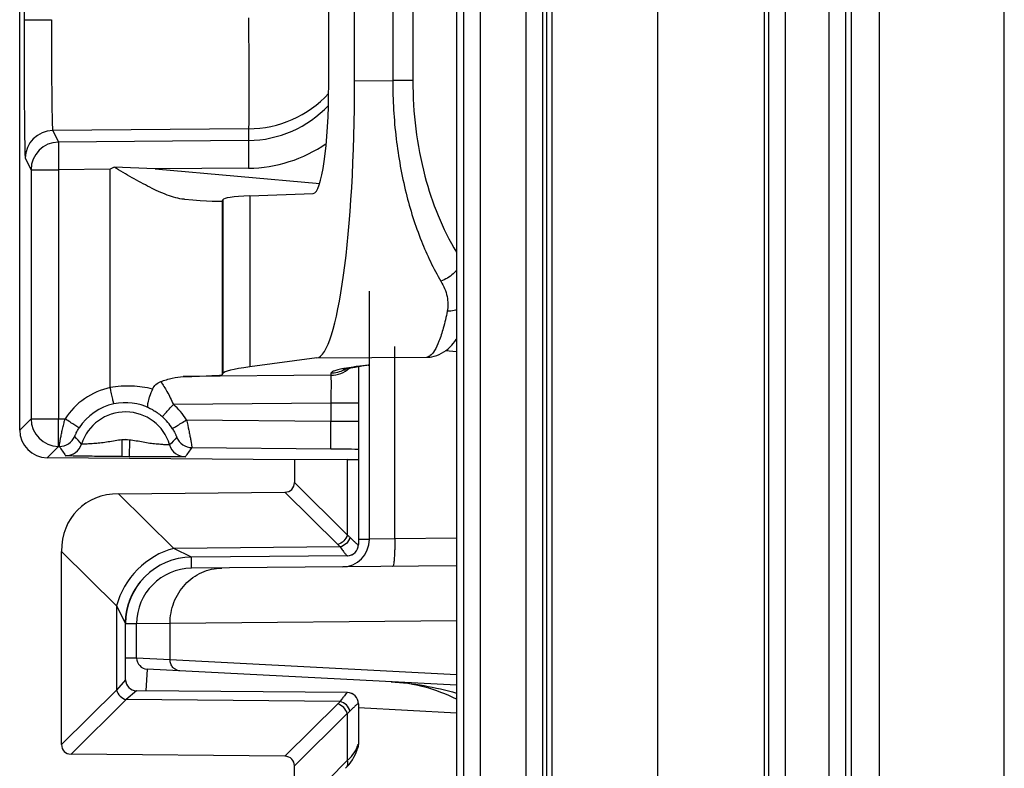
# Model space of a CAD drawing. Units: millimetres. Extents: x 0 to 1189, y 0 to 841.
# Drawn here: x 218 to 227, y 471 to 478 of the extents above; entities that cross this region are included whole.
import ezdxf

# ---------------------------------------------------------------- set-up
doc = ezdxf.new("R2010")
doc.units = ezdxf.units.MM
doc.header["$LTSCALE"] = 65.395
doc.linetypes.add('PHANTOM', pattern=[0.8, 0.45, -0.05, 0.1, -0.05, 0.1, -0.05])
doc.layers.get('0').update_dxf_attribs({"linetype": 'CONTINUOUS'})
for name, color, linetype in [('AUSFORMSCHRAEGEN', 7, 'CONTINUOUS'), ('DEFAULT_3', 7, 'PHANTOM'), ('RUNDUNGEN', 7, 'CONTINUOUS')]:
    doc.layers.add(name, color=color, linetype=linetype)

msp = doc.modelspace()

# ---------------------------------------------------------------- linework, layer by layer
at = {"color": 7, "linetype": 'CONTINUOUS'}
msp.add_line((227.0505, 262.1137), (227.0505, 549.6137), dxfattribs=at)
at = {"layer": 'AUSFORMSCHRAEGEN', "color": 7, "linetype": 'CONTINUOUS'}
msp.add_line((222.9255, 450.2387), (222.9255, 536.1137), dxfattribs=at)
at = {"layer": 'AUSFORMSCHRAEGEN', "color": 9, "linetype": 'CONTINUOUS'}
for p, q in [((225.6738, 406.8594), (225.6738, 491.368)), ((225.9238, 406.8637), (225.9238, 491.3637))]:
    msp.add_line(p, q, dxfattribs=at)
at = {"layer": 'DEFAULT_3', "color": 6, "linetype": 'PHANTOM'}
msp.add_line((223.9255, 450.2387), (223.9255, 536.1137), dxfattribs=at)
at = {"layer": 'RUNDUNGEN', "color": 9, "linetype": 'CONTINUOUS'}
for p, q in [((225.6213, 447.7909), (225.6213, 538.5616)), ((225.4714, 448.0725), (225.4714, 538.2799)), ((222.1745, 536.1137), (222.1745, 450.2387)), ((222.3245, 536.1137), (222.3245, 450.2387)), ((222.7393, 450.2387), (222.7393, 536.1137)), ((222.8893, 450.2387), (222.8893, 536.1137)), ((222.9702, 536.1137), (222.9702, 450.2387)), ((224.8852, 536.1137), (224.8852, 450.2387)), ((224.9229, 536.1137), (224.9229, 450.2387)), ((225.0729, 536.1137), (225.0729, 450.2387)), ((221.5349, 484.5605), (221.5349, 477.167)), ((221.7166, 484.5605), (221.7166, 477.167)), ((218.2102, 484.0107), (218.2102, 477.7168)), ((218.2102, 477.7168), (218.458, 477.7168)), ((221.1915, 477.1648), (221.5349, 477.167)), ((221.7166, 477.167), (221.5349, 477.167)), ((220.2342, 476.7322), (218.4688, 476.717)), ((218.4688, 476.717), (218.5211, 476.6128)), ((220.2342, 476.7322), (220.2342, 476.6275)), ((220.2342, 476.6275), (218.5211, 476.6128)), ((218.221, 476.4671), (218.2733, 476.3629)), ((218.2733, 476.3629), (218.2733, 474.1168)), ((218.2733, 476.3629), (218.5211, 476.3629)), ((218.9876, 476.3669), (218.5211, 476.3629)), ((218.5211, 476.3629), (218.5211, 474.1168)), ((218.9876, 474.3979), (218.9876, 476.3669)), ((220.2342, 476.3776), (219.3939, 476.3704)), ((219.3939, 476.3704), (220.8771, 476.2403)), ((220.2469, 476.1271), (220.2469, 474.585)), ((219.9963, 476.0798), (219.9963, 474.5136)), ((220.0022, 476.091), (220.0022, 474.5254)), ((221.5537, 473.0339), (221.5537, 474.7692)), ((222.1106, 474.7203), (222.0105, 474.7291)), ((220.85, 474.6652), (221.8418, 474.6714)), ((220.9777, 474.5269), (220.9777, 474.5089)), ((221.3141, 474.6013), (221.2137, 474.5879)), ((221.3253, 474.6025), (221.3141, 474.6013)), ((220.9777, 474.5089), (219.6462, 474.4975)), ((220.9777, 474.2589), (219.5572, 474.2468)), ((220.9777, 474.2589), (220.9777, 474.0955)), ((221.2255, 474.2589), (220.9777, 474.2589)), ((218.171, 474.0154), (218.2733, 474.1168)), ((218.2733, 474.1168), (218.5211, 474.1168)), ((218.5211, 474.1168), (218.5797, 474.1163)), ((219.6748, 474.1068), (220.9777, 474.0955)), ((219.0932, 473.9254), (219.0919, 473.7754)), ((219.1606, 473.9248), (219.0932, 473.9254)), ((219.1606, 473.9248), (219.1593, 473.7749)), ((218.4188, 473.7654), (218.5211, 473.8668)), ((218.5211, 473.8668), (218.5279, 473.8667)), ((219.7249, 473.8564), (220.9777, 473.8455)), ((219.1593, 473.7749), (219.0919, 473.7754)), ((221.125, 473.749), (221.125, 473.0701)), ((220.5624, 473.4555), (221.0393, 472.9835)), ((220.6481, 473.5421), (221.125, 473.0701)), ((219.0625, 473.4404), (219.5601, 472.9479)), ((221.2255, 473.0312), (221.3255, 473.0321)), ((221.5537, 473.0339), (221.3255, 473.0299)), ((222.1106, 473.0387), (221.5537, 473.0339)), ((221.0602, 472.961), (219.5601, 472.9479)), ((219.7203, 472.8689), (219.5601, 472.9479)), ((221.2244, 472.9812), (221.2255, 472.9812)), ((218.5481, 472.9208), (219.0451, 472.4289)), ((219.7211, 472.768), (219.7203, 472.8689)), ((219.0451, 472.4289), (219.0451, 471.6699)), ((219.0451, 472.4288), (219.1252, 472.2695)), ((219.0451, 472.4288), (219.1252, 472.2695)), ((219.1252, 472.2695), (219.1255, 472.2689)), ((219.1252, 472.2695), (219.1255, 472.2689)), ((219.2255, 472.2681), (219.1255, 472.2681)), ((219.527, 472.2704), (219.2255, 472.2681)), ((222.1106, 472.293), (219.527, 472.2704)), ((219.527, 471.9431), (219.527, 472.2704)), ((219.2255, 471.9586), (219.1255, 471.9586)), ((219.527, 471.9431), (219.2255, 471.9586)), ((219.3203, 471.8587), (219.31, 471.6621)), ((222.1106, 471.8077), (219.527, 471.9431)), ((219.1255, 471.7628), (219.0451, 471.6699)), ((219.0451, 471.6699), (218.5481, 471.1779)), ((219.2246, 471.6629), (219.1309, 471.5833)), ((219.1309, 471.5833), (218.6339, 471.0913)), ((221.0602, 471.5664), (219.1309, 471.5833)), ((221.0393, 471.544), (220.5624, 471.0719)), ((221.2255, 471.5463), (221.2244, 471.5463)), ((222.1106, 471.4622), (221.2255, 471.5086)), ((221.125, 471.4574), (220.6481, 470.9853)), ((221.125, 471.4574), (221.125, 471.034)), ((221.2252, 471.1812), (221.2255, 471.1812)), ((220.9569, 470.8642), (221.125, 471.034))]:
    msp.add_line(p, q, dxfattribs=at)
at = {"layer": 'RUNDUNGEN', "color": 7, "linetype": 'CONTINUOUS'}
for p, q in [((222.1106, 534.4137), (222.1106, 450.2387)), ((218.171, 474.0154), (218.171, 487.7121)), ((220.9577, 477.1321), (220.9577, 484.5953)), ((221.1915, 477.1648), (221.1915, 484.5626)), ((219.0233, 476.385), (218.9876, 476.3669)), ((219.3939, 476.3704), (219.0233, 476.385)), ((220.2469, 476.1271), (220.8184, 476.1481)), ((219.656, 476.0967), (219.651, 476.097)), ((219.9963, 476.0798), (220.0022, 476.091)), ((221.3255, 473.0299), (221.3255, 475.2672)), ((220.85, 474.6652), (220.2469, 474.585)), ((220.0022, 474.5254), (219.9963, 474.5136)), ((221.2078, 474.585), (221.2324, 474.5884)), ((221.2255, 474.5875), (221.2255, 472.9812)), ((221.3255, 474.6008), (221.2323, 474.5884)), ((220.6481, 473.7459), (218.4188, 473.7654)), ((221.125, 473.749), (220.6481, 473.7459)), ((220.6481, 473.7459), (220.6481, 473.5421)), ((219.0625, 473.4404), (220.5624, 473.4555)), ((218.5481, 471.1779), (218.5481, 472.9208)), ((221.1264, 472.8812), (219.7203, 472.8689)), ((222.1106, 472.7889), (219.7211, 472.768)), ((219.2645, 472.6529), (219.2685, 472.6577)), ((219.267, 472.656), (219.2712, 472.6608)), ((219.2697, 472.6591), (219.2739, 472.6639)), ((219.2033, 472.5645), (219.2052, 472.5678)), ((219.205, 472.5675), (219.207, 472.5708)), ((219.2068, 472.5704), (219.2087, 472.5738)), ((219.2085, 472.5734), (219.2106, 472.5769)), ((219.2103, 472.5764), (219.2124, 472.5799)), ((219.2121, 472.5795), (219.2143, 472.583)), ((219.2139, 472.5825), (219.2162, 472.5861)), ((219.2158, 472.5855), (219.2181, 472.5892)), ((219.2177, 472.5885), (219.2201, 472.5922)), ((219.2196, 472.5916), (219.2221, 472.5953)), ((219.2216, 472.5946), (219.2241, 472.5984)), ((219.2236, 472.5976), (219.2261, 472.6015)), ((219.2256, 472.6007), (219.2282, 472.6046)), ((219.2276, 472.6038), (219.2303, 472.6077)), ((219.2297, 472.6068), (219.2325, 472.6109)), ((219.2318, 472.6099), (219.2346, 472.614)), ((219.2339, 472.6129), (219.2369, 472.6171)), ((219.2361, 472.616), (219.2391, 472.6202)), ((219.2383, 472.6191), (219.2414, 472.6233)), ((219.2405, 472.6222), (219.2437, 472.6265)), ((219.2428, 472.6252), (219.246, 472.6296)), ((219.245, 472.6283), (219.2484, 472.6327)), ((219.2474, 472.6314), (219.2508, 472.6359)), ((219.2497, 472.6345), (219.2532, 472.639)), ((219.2521, 472.6376), (219.2557, 472.6421)), ((219.2545, 472.6406), (219.2582, 472.6452)), ((219.2569, 472.6437), (219.2607, 472.6484)), ((219.2594, 472.6468), (219.2633, 472.6515)), ((219.2619, 472.6499), (219.2659, 472.6546)), ((219.1622, 472.4754), (219.1635, 472.4789)), ((219.1631, 472.478), (219.1644, 472.4815)), ((219.1641, 472.4805), (219.1654, 472.484)), ((219.165, 472.4831), (219.1664, 472.4866)), ((219.166, 472.4857), (219.1674, 472.4891)), ((219.167, 472.4883), (219.1684, 472.4917)), ((219.1681, 472.4909), (219.1694, 472.4943)), ((219.1691, 472.4936), (219.1705, 472.4969)), ((219.1702, 472.4962), (219.1716, 472.4996)), ((219.1713, 472.4989), (219.1727, 472.5022)), ((219.1724, 472.5016), (219.1738, 472.5049)), ((219.1736, 472.5043), (219.175, 472.5076)), ((219.1747, 472.507), (219.1762, 472.5103)), ((219.1759, 472.5097), (219.1774, 472.513)), ((219.1772, 472.5125), (219.1786, 472.5157)), ((219.1784, 472.5152), (219.1799, 472.5185)), ((219.1797, 472.518), (219.1811, 472.5212)), ((219.1809, 472.5208), (219.1824, 472.524)), ((219.1823, 472.5237), (219.1838, 472.5268)), ((219.1836, 472.5265), (219.1851, 472.5296)), ((219.185, 472.5294), (219.1865, 472.5325)), ((219.1864, 472.5322), (219.1879, 472.5353)), ((219.2, 472.5586), (219.2018, 472.5617)), ((219.2017, 472.5615), (219.2035, 472.5647)), ((219.1376, 472.3887), (219.1384, 472.3926)), ((219.1384, 472.3926), (219.1393, 472.3968)), ((219.1392, 472.3966), (219.1402, 472.4009)), ((219.1401, 472.4006), (219.1412, 472.4051)), ((219.1411, 472.4047), (219.1422, 472.4093)), ((219.1421, 472.4089), (219.1431, 472.4132)), ((219.1427, 472.4115), (219.1438, 472.4159)), ((219.1436, 472.4153), (219.1448, 472.4197)), ((219.1443, 472.4181), (219.1455, 472.4225)), ((219.1453, 472.4219), (219.1465, 472.4264)), ((219.1461, 472.4248), (219.1473, 472.4293)), ((219.1471, 472.4286), (219.1484, 472.4331)), ((219.148, 472.4316), (219.1493, 472.4363)), ((219.1491, 472.4354), (219.1504, 472.4401)), ((219.15, 472.4386), (219.1514, 472.4434)), ((219.1511, 472.4424), (219.1526, 472.4471)), ((219.1521, 472.4457), (219.1537, 472.4506)), ((219.1533, 472.4495), (219.1548, 472.4543)), ((219.1544, 472.453), (219.156, 472.4579)), ((219.1556, 472.4567), (219.1573, 472.4615)), ((219.1569, 472.4604), (219.1581, 472.464)), ((219.1577, 472.4628), (219.1589, 472.4665)), ((219.1586, 472.4653), (219.1598, 472.4689)), ((219.1594, 472.4678), (219.1607, 472.4714)), ((219.1603, 472.4704), (219.1616, 472.4739)), ((219.1612, 472.4729), (219.1625, 472.4764)), ((219.1262, 472.2983), (219.1264, 472.3018)), ((219.1264, 472.3018), (219.1266, 472.3054)), ((219.1266, 472.3049), (219.1268, 472.3082)), ((219.1268, 472.3078), (219.127, 472.3115)), ((219.127, 472.3107), (219.1272, 472.3146)), ((219.1272, 472.314), (219.1275, 472.3179)), ((219.1274, 472.3171), (219.1277, 472.3205)), ((219.1277, 472.3198), (219.1279, 472.3231)), ((219.1279, 472.3224), (219.1282, 472.3257)), ((219.1281, 472.3251), (219.1285, 472.3285)), ((219.1284, 472.3279), (219.1287, 472.3312)), ((219.1287, 472.3307), (219.129, 472.334)), ((219.129, 472.3335), (219.1294, 472.3369)), ((219.1293, 472.3364), (219.1297, 472.3398)), ((219.1296, 472.3394), (219.1301, 472.3428)), ((219.13, 472.3424), (219.1305, 472.3458)), ((219.1304, 472.3455), (219.1309, 472.349)), ((219.1308, 472.3486), (219.1313, 472.3521)), ((219.1313, 472.3518), (219.1315, 472.3537)), ((219.1315, 472.3534), (219.132, 472.357)), ((219.132, 472.3567), (219.1325, 472.3603)), ((219.1325, 472.36), (219.133, 472.3634)), ((219.133, 472.3634), (219.1335, 472.3669)), ((219.1335, 472.3669), (219.1341, 472.3704)), ((219.1341, 472.3704), (219.1348, 472.3739)), ((219.1348, 472.3739), (219.1354, 472.3776)), ((219.1354, 472.3776), (219.1361, 472.3813)), ((219.1358, 472.3794), (219.1365, 472.3831)), ((219.1361, 472.3812), (219.1368, 472.3849)), ((219.1368, 472.3849), (219.1376, 472.3887)), ((219.1255, 472.2765), (219.1256, 472.2795)), ((219.1255, 472.2737), (219.1255, 472.2765)), ((219.1255, 471.7628), (219.1255, 472.2737)), ((219.1256, 472.2795), (219.1257, 472.2826)), ((219.1257, 472.2859), (219.1258, 472.2881)), ((219.1257, 472.2826), (219.1257, 472.2859)), ((219.1258, 472.2881), (219.1259, 472.2915)), ((219.1259, 472.2915), (219.1261, 472.2949)), ((219.1261, 472.2949), (219.1262, 472.2983)), ((219.2255, 471.9586), (219.2255, 472.2681)), ((222.1106, 471.7125), (219.3203, 471.8587)), ((221.1264, 471.6463), (219.2246, 471.6629)), ((221.2255, 471.5463), (221.2255, 471.1812)), ((220.5624, 471.0719), (218.6339, 471.0913)), ((221.21, 471.1239), (221.213, 471.1328)), ((221.2108, 471.1266), (221.2114, 471.1285)), ((221.2114, 471.1285), (221.213, 471.1328)), ((221.213, 471.1328), (221.2146, 471.1372)), ((220.6481, 469.5421), (220.6481, 470.9853))]:
    msp.add_line(p, q, dxfattribs=at)
for points in [[(221.8727, 474.6736), (221.8876, 474.6759), (221.9102, 474.681), (221.9328, 474.6881), (221.9549, 474.6969), (221.9764, 474.7075), (221.997, 474.7197), (222.0163, 474.7331), (222.0345, 474.7477), (222.0513, 474.7632), (222.0668, 474.7794), (222.0811, 474.7961), (222.0944, 474.8133), (222.1067, 474.831), (222.1106, 474.8372)], [(221.0899, 474.5629), (221.0896, 474.5628), (221.0897, 474.5628), (221.0905, 474.5631), (221.0918, 474.5634), (221.0937, 474.564), (221.096, 474.5646), (221.099, 474.5654), (221.1024, 474.5662), (221.1064, 474.5672), (221.1109, 474.5682), (221.1159, 474.5693), (221.1215, 474.5704), (221.1276, 474.5716), (221.1342, 474.5729), (221.1414, 474.5742), (221.1491, 474.5756), (221.1574, 474.5771), (221.1662, 474.5786), (221.1757, 474.5801), (221.1858, 474.5817), (221.1965, 474.5833), (221.2078, 474.585)], [(219.2723, 472.6621), (219.275, 472.6652), (219.2777, 472.6682), (219.2804, 472.6713), (219.2832, 472.6743), (219.286, 472.6774), (219.2888, 472.6804), (219.2917, 472.6835), (219.294, 472.6858)], [(219.1878, 472.5351), (219.1892, 472.538), (219.1907, 472.5409), (219.1922, 472.5439), (219.1937, 472.5468), (219.1953, 472.5498), (219.1969, 472.5527), (219.1985, 472.5557)], [(219.1937, 472.5468), (219.1953, 472.5498), (219.1968, 472.5527), (219.1984, 472.5556), (219.2, 472.5586)], [(221.1095, 470.9637), (221.1237, 470.9786), (221.1412, 470.999), (221.1571, 471.02), (221.1714, 471.0413), (221.184, 471.0631), (221.195, 471.0851), (221.2042, 471.1073), (221.21, 471.1239)]]:
    msp.add_lwpolyline(points, dxfattribs=at)
at = {"layer": 'RUNDUNGEN', "color": 9, "linetype": 'CONTINUOUS'}
for centre, radius, start, end in [((220.2255, 477.7322), 1.0001, 270.49912, 317.03987), ((220.2257, 477.6272), 0.9997, 270.48867, 316.87382), ((218.471, 476.467), 0.25, 90.50704, 179.98599), ((218.5233, 476.3628), 0.25, 90.50704, 179.98599), ((220.2235, 477.6272), 1.2497, 270.49104, 304.74502), ((221.8403, 474.9169), 0.2455, 270.36455, 277.56682), ((221.8198, 474.7533), 0.0861, 303.9456, 305.63567), ((220.9755, 474.7589), 0.25, 270.49973, 312.54599), ((221.3426, 473.2354), 1.3569, 100.37666, 100.78763), ((220.9755, 474.777), 0.2501, 298.09255, 303.61328), ((221.2121, 474.8334), 0.2455, 270.36455, 277.56674), ((221.3126, 474.8462), 0.245, 270.36048, 273.02316), ((219.1242, 473.7637), 0.6487, 102.15819, 147.0807), ((219.1246, 473.7683), 0.4941, 63.44607, 102.16369), ((219.1255, 473.7637), 0.4987, 102.15768, 147.08129), ((219.1255, 473.7637), 0.4149, 16.47139, 162.52857), ((219.1217, 473.7616), 0.652, 31.96915, 48.08617), ((218.5233, 474.1168), 0.25, 180.00535, 269.49463), ((219.1236, 473.7621), 0.5012, 31.96946, 48.08746), ((218.5292, 474.0167), 0.15, 269.50336, 337.00739), ((219.1255, 473.7637), 0.1649, 77.71491, 101.28505), ((219.7262, 474.0064), 0.15, 201.99788, 269.4965), ((220.2613, 475.0005), 2.0713, 213.18794, 215.99048), ((218.5867, 473.9333), 0.15, 269.50361, 342.52495), ((219.6672, 473.9239), 0.15, 196.47507, 269.49657), ((217.9526, 475.0623), 2.1437, 323.05675, 325.76763), ((221.4308, 525.8914), 52.0479, 269.50124, 269.77405), ((220.7795, 472.7206), 0.3696, 40.56963, 45.33604), ((221.1245, 472.9811), 0.0999, 270.54531, 0.04704), ((221.1245, 471.5463), 0.0999, 359.95314, 89.45462), ((220.7795, 471.8068), 0.3696, 314.66397, 319.43036), ((220.9961, 471.2344), 0.2313, 332.66063, 339.72641), ((220.9799, 471.2425), 0.2494, 331.29127, 332.72488), ((221.1251, 471.1812), 0.1001, 332.04062, 337.62687)]:
    msp.add_arc(centre, radius, start, end, dxfattribs=at)
at = {"layer": 'RUNDUNGEN', "color": 7, "linetype": 'CONTINUOUS'}
for centre, radius, start, end in [((221.0755, 473.0299), 0.25, 270.5, 360), ((221.1255, 472.9812), 0.1, 270.5, 360), ((219.7255, 472.2689), 0.6, 90.50015, 180), ((219.7255, 472.2681), 0.5, 90.5, 180), ((219.3255, 471.9586), 0.1, 180, 267), ((219.2255, 471.7628), 0.1, 180, 269.5), ((221.4438, 470.2637), 1.4817, 63.25431, 86.99994), ((221.1255, 471.5463), 0.1, 0, 89.5), ((221.1255, 471.1812), 0.1, 331.06358, 360)]:
    msp.add_arc(centre, radius, start, end, dxfattribs=at)
for centre, major_axis, ratio, start_param, end_param in [((220.8149, 477.1519), (-0.0029, 1.0039), 0.142257, -3.13678, -1.590902), ((220.8436, 477.1648), (0, 2.5), 0.13917, -3.123095, -1.570796), ((245.2512, 473.8778), (25.25, -2.2101), 0.017322, 3.003483, 3.134382), ((218.9964, 476.1675), (1, -0.0875), 0.017322, -0.849011, -0.00721), ((245.2512, 474.7419), (25.25, 0.2205), 0.017454, 3.001814, 3.132714), ((218.9964, 474.5051), (1, 0.0087), 0.017454, -0.863591, -0.008879), ((218.421, 474.0154), (0.1776, 0.176), 0.999925, 2.360615, 3.922609), ((220.4755, 473.7579), (0.75, -0.0065), 0.008726, -0.523523, 0.000076), ((220.5327, 473.5707), (0.0916, -0.0906), 0.776155, -0.655181, 0.655132), ((219.241, 472.7494), (0.5494, -0.5438), 0.776155, 2.486412, 3.796724), ((218.6636, 471.2065), (0.0916, 0.0906), 0.776155, 2.486461, 3.796774), ((220.5327, 470.9567), (-0.0916, -0.0906), 0.776155, 2.486461, 3.796774)]:
    msp.add_ellipse(centre, major_axis=major_axis, ratio=ratio, start_param=start_param, end_param=end_param, dxfattribs=at)
at = {"layer": 'RUNDUNGEN', "color": 9, "linetype": 'CONTINUOUS'}
for points, knots in [([(220.2342, 477.732), (220.2348, 477.6677), (220.2358, 477.5415), (220.2369, 477.3581), (220.2375, 477.1888), (220.2378, 477.0595), (220.2377, 476.9677), (220.2375, 476.9093), (220.2373, 476.8586), (220.2369, 476.8161), (220.2364, 476.7823), (220.2359, 476.7597), (220.2354, 476.7461), (220.2351, 476.7393), (220.2347, 476.735), (220.2345, 476.7328), (220.2342, 476.7322)], [0, 0, 0, 0, 0.192958, 0.378662, 0.550134, 0.700932, 0.766771, 0.82539, 0.876237, 0.918834, 0.95278, 0.977757, 0.986807, 0.993536, 0.997931, 1, 1, 1, 1]), ([(218.2102, 477.7168), (218.2102, 477.6364), (218.2104, 477.4786), (218.211, 477.2494), (218.2119, 477.0377), (218.213, 476.8761), (218.2141, 476.7614), (218.2149, 476.6884), (218.2158, 476.625), (218.2167, 476.572), (218.2177, 476.5297), (218.2185, 476.5014), (218.2193, 476.4844), (218.2197, 476.476), (218.2204, 476.4706), (218.2206, 476.4679), (218.221, 476.4671)], [0, 0, 0, 0, 0.192974, 0.378695, 0.550179, 0.700982, 0.76682, 0.825436, 0.876277, 0.918867, 0.952805, 0.977773, 0.986819, 0.993544, 0.997935, 1, 1, 1, 1]), ([(218.458, 477.7168), (218.4579, 477.6525), (218.4578, 477.5262), (218.4581, 477.3429), (218.4589, 477.1735), (218.4599, 477.0442), (218.461, 476.9524), (218.4619, 476.894), (218.4628, 476.8434), (218.4639, 476.8009), (218.465, 476.7671), (218.4659, 476.7445), (218.4668, 476.7309), (218.4673, 476.7242), (218.468, 476.7199), (218.4683, 476.7176), (218.4688, 476.717)], [0, 0, 0, 0, 0.192955, 0.378659, 0.550126, 0.700912, 0.766742, 0.82535, 0.876186, 0.918772, 0.95271, 0.977684, 0.986737, 0.993473, 0.997885, 1, 1, 1, 1]), ([(221.5349, 477.167), (221.535, 476.9921), (221.5551, 476.6507), (221.6422, 476.1646), (221.7779, 475.7322), (221.9015, 475.4732), (221.9696, 475.3577)], [0, 0, 0, 0, 0.279011, 0.544263, 0.786042, 1, 1, 1, 1]), ([(221.7166, 477.167), (221.7166, 476.8774), (221.7812, 476.3377), (221.9818, 475.8301), (222.1104, 475.6183)], [0, 0, 0, 0, 0.538875, 1, 1, 1, 1]), ([(218.5211, 476.6128), (218.5209, 476.6123), (218.521, 476.6104), (218.5206, 476.6065), (218.5206, 476.6003), (218.5204, 476.5918), (218.5203, 476.5812), (218.5202, 476.5631), (218.5202, 476.5359), (218.5203, 476.4987), (218.5204, 476.4563), (218.5207, 476.4105), (218.521, 476.3789), (218.5211, 476.3629)], [0, 0, 0, 0, 0.006456, 0.022235, 0.047212, 0.081158, 0.123756, 0.174602, 0.299062, 0.449861, 0.621336, 0.807036, 1, 1, 1, 1]), ([(220.2342, 476.6275), (220.234, 476.627), (220.2341, 476.6251), (220.2337, 476.6212), (220.2337, 476.615), (220.2335, 476.6065), (220.2335, 476.5959), (220.2334, 476.5778), (220.2333, 476.5506), (220.2334, 476.5134), (220.2336, 476.471), (220.2338, 476.4252), (220.2341, 476.3936), (220.2342, 476.3776)], [0, 0, 0, 0, 0.006456, 0.022235, 0.047212, 0.081158, 0.123756, 0.174602, 0.299062, 0.449861, 0.621336, 0.807036, 1, 1, 1, 1]), ([(222.1106, 475.4558), (222.1013, 475.445), (222.0608, 475.404), (222.0101, 475.373), (221.9696, 475.3577)], [0, 0, 0, 0, 0.248154, 1, 1, 1, 1]), ([(221.9696, 475.3577), (221.995, 475.3147), (222.0321, 475.2265), (222.0362, 475.1293), (222.0272, 475.0862)], [0, 0, 0, 0, 0.531411, 1, 1, 1, 1]), ([(222.0272, 475.0862), (222.0165, 475.0353), (221.9952, 474.9441), (221.9577, 474.8247), (221.9194, 474.7391), (221.8872, 474.6957), (221.8699, 474.6833)], [0, 0, 0, 0, 0.356058, 0.641269, 0.854454, 1, 1, 1, 1]), ([(222.1106, 475.0992), (222.104, 475.097), (222.0768, 475.0895), (222.0484, 475.0863), (222.0272, 475.0862)], [0, 0, 0, 0, 0.245985, 1, 1, 1, 1]), ([(221.8677, 474.6818), (221.8656, 474.6804), (221.8577, 474.6756), (221.8486, 474.6723), (221.8418, 474.6714)], [0, 0, 0, 0, 0.269208, 1, 1, 1, 1]), ([(221.0886, 474.5684), (221.0723, 474.5653), (221.0443, 474.5593), (221.0125, 474.5506), (220.994, 474.5429), (220.984, 474.5374), (220.9777, 474.5311), (220.9777, 474.5269)], [0, 0, 0, 0, 0.408763, 0.706871, 0.815505, 0.898505, 1, 1, 1, 1]), ([(221.2137, 474.5879), (221.2028, 474.5865), (221.1642, 474.5812), (221.1257, 474.5752), (221.0982, 474.5701)], [0, 0, 0, 0, 0.280431, 1, 1, 1, 1]), ([(219.4424, 474.4521), (219.463, 474.4235), (219.5044, 474.3566), (219.5395, 474.2862), (219.5572, 474.2468)], [0, 0, 0, 0, 0.449073, 1, 1, 1, 1]), ([(220.9777, 474.5089), (220.9779, 474.5084), (220.9778, 474.5065), (220.9782, 474.5026), (220.9782, 474.4964), (220.9784, 474.4879), (220.9784, 474.4773), (220.9785, 474.4591), (220.9786, 474.432), (220.9785, 474.3947), (220.9783, 474.3524), (220.9781, 474.3066), (220.9778, 474.275), (220.9777, 474.2589)], [0, 0, 0, 0, 0.00644, 0.022204, 0.047169, 0.081104, 0.123694, 0.174537, 0.298998, 0.44981, 0.621303, 0.807027, 1, 1, 1, 1]), ([(219.3693, 474.384), (219.3084, 474.3999), (219.1806, 474.4187), (219.0517, 474.4096), (218.9876, 474.3979)], [0, 0, 0, 0, 0.491033, 1, 1, 1, 1]), ([(219.0205, 474.2512), (219.0203, 474.2514), (219.0202, 474.2526), (219.0194, 474.2546), (219.0187, 474.2583), (219.0174, 474.2631), (219.016, 474.2693), (219.0136, 474.2799), (219.01, 474.2958), (219.0051, 474.3177), (218.9996, 474.3427), (218.9937, 474.3697), (218.9897, 474.3884), (218.9876, 474.3979)], [0, 0, 0, 0, 0.005677, 0.020786, 0.045218, 0.078741, 0.121039, 0.171709, 0.296155, 0.447339, 0.619507, 0.806088, 1, 1, 1, 1]), ([(219.3455, 474.2102), (219.3426, 474.2118), (219.3606, 474.2033), (219.3675, 474.1993), (219.3858, 474.1891), (219.4027, 474.1783), (219.4281, 474.1607), (219.4464, 474.1458), (219.4584, 474.1351)], [0, 0, 0, 0, 0.072986, 0.186193, 0.324577, 0.479178, 0.645403, 1, 1, 1, 1]), ([(219.4584, 474.1351), (219.4584, 474.1353), (219.4593, 474.1361), (219.4605, 474.1379), (219.463, 474.1406), (219.4678, 474.1463), (219.4761, 474.1556), (219.4882, 474.1694), (219.503, 474.186), (219.5263, 474.2121), (219.5446, 474.2326), (219.5572, 474.2468)], [0, 0, 0, 0, 0.005644, 0.020717, 0.045099, 0.078559, 0.171375, 0.295667, 0.446746, 0.618919, 1, 1, 1, 1]), ([(218.5211, 473.8668), (218.5208, 473.8671), (218.5211, 473.8691), (218.5205, 473.8726), (218.5206, 473.8789), (218.5204, 473.8872), (218.5203, 473.8977), (218.5202, 473.9158), (218.5202, 473.943), (218.5203, 473.9803), (218.5204, 474.0228), (218.5207, 474.0689), (218.521, 474.1006), (218.5211, 474.1168)], [0, 0, 0, 0, 0.005676, 0.020781, 0.0452, 0.078709, 0.12099, 0.171638, 0.296044, 0.4472, 0.619365, 0.80599, 1, 1, 1, 1]), ([(218.5279, 473.8667), (218.5275, 473.8671), (218.5283, 473.8691), (218.5282, 473.8727), (218.5294, 473.879), (218.5306, 473.8875), (218.5324, 473.8982), (218.5356, 473.9166), (218.5406, 473.944), (218.548, 473.9814), (218.5571, 474.0237), (218.5677, 474.0693), (218.5755, 474.1004), (218.5797, 474.1163)], [0, 0, 0, 0, 0.00562, 0.02082, 0.045475, 0.079331, 0.12204, 0.173157, 0.298425, 0.450034, 0.621945, 0.80754, 1, 1, 1, 1]), ([(218.7069, 474.0347), (218.7066, 474.0348), (218.7058, 474.0355), (218.7038, 474.0365), (218.7007, 474.0385), (218.6942, 474.0425), (218.6836, 474.0494), (218.6679, 474.0594), (218.6489, 474.0716), (218.6191, 474.0908), (218.5958, 474.1059), (218.5797, 474.1163)], [0, 0, 0, 0, 0.005641, 0.020755, 0.045213, 0.078777, 0.171856, 0.296422, 0.447697, 0.619882, 1, 1, 1, 1]), ([(219.5488, 474.0275), (219.5489, 474.0277), (219.55, 474.0282), (219.5517, 474.0295), (219.5548, 474.0314), (219.561, 474.0355), (219.5716, 474.0421), (219.587, 474.0519), (219.6058, 474.0637), (219.6354, 474.0822), (219.6587, 474.0968), (219.6748, 474.1068)], [0, 0, 0, 0, 0.005625, 0.020686, 0.045056, 0.078503, 0.171287, 0.29555, 0.44661, 0.618788, 1, 1, 1, 1]), ([(219.6748, 474.1068), (219.6824, 474.0756), (219.6928, 474.0299), (219.7046, 473.9714), (219.7116, 473.9338), (219.7172, 473.9028), (219.7209, 473.8794), (219.7238, 473.8649), (219.7244, 473.8581), (219.7249, 473.8564)], [0, 0, 0, 0, 0.377526, 0.549366, 0.700991, 0.826338, 0.920294, 0.978986, 1, 1, 1, 1]), ([(220.9777, 473.8455), (220.9773, 473.8459), (220.9777, 473.8479), (220.9771, 473.8514), (220.9772, 473.8576), (220.977, 473.8659), (220.9769, 473.8765), (220.9768, 473.8946), (220.9768, 473.9218), (220.9768, 473.9591), (220.977, 474.0016), (220.9773, 474.0476), (220.9775, 474.0793), (220.9777, 474.0955)], [0, 0, 0, 0, 0.005676, 0.020781, 0.0452, 0.078709, 0.120989, 0.171638, 0.296044, 0.4472, 0.619365, 0.80599, 1, 1, 1, 1]), ([(220.9777, 474.0955), (220.9938, 474.0952), (221.0255, 474.0947), (221.0714, 474.0942), (221.1137, 474.0938), (221.1508, 474.0937), (221.1777, 474.0938), (221.1956, 474.094), (221.206, 474.0942), (221.214, 474.0945), (221.2203, 474.0946), (221.2231, 474.0952), (221.2255, 474.0951), (221.2255, 474.0955)], [0, 0, 0, 0, 0.195477, 0.383189, 0.556005, 0.707357, 0.83149, 0.881832, 0.923696, 0.956686, 0.980498, 0.994929, 1, 1, 1, 1]), ([(218.6672, 473.9581), (218.6672, 473.9582), (218.6675, 473.9588), (218.6677, 473.9597), (218.6684, 473.9615), (218.6698, 473.965), (218.6724, 473.971), (218.6765, 473.9801), (218.682, 473.9916), (218.6919, 474.0103), (218.7005, 474.0249), (218.7069, 474.0347)], [0, 0, 0, 0, 0.004604, 0.017233, 0.037979, 0.06691, 0.149612, 0.265634, 0.414044, 0.591264, 1, 1, 1, 1]), ([(219.5488, 474.0275), (219.555, 474.0175), (219.5634, 474.0028), (219.5729, 473.9839), (219.5783, 473.9723), (219.5822, 473.9632), (219.5847, 473.9571), (219.586, 473.9535), (219.5867, 473.9518), (219.5869, 473.9508), (219.5872, 473.9503), (219.5871, 473.9502)], [0, 0, 0, 0, 0.408493, 0.58602, 0.734662, 0.850729, 0.933326, 0.962178, 0.982848, 0.99542, 1, 1, 1, 1]), ([(219.0932, 473.9254), (219.0724, 473.924), (219.031, 473.9183), (218.9699, 473.9072), (218.91, 473.8986), (218.8619, 473.894), (218.8262, 473.8915), (218.8026, 473.8901), (218.7818, 473.8892), (218.7642, 473.8885), (218.7501, 473.8882), (218.7406, 473.888), (218.7351, 473.888), (218.7323, 473.888), (218.7308, 473.8882), (218.7299, 473.8881), (218.7297, 473.8883)], [0, 0, 0, 0, 0.171228, 0.342106, 0.509753, 0.666817, 0.738243, 0.803192, 0.86046, 0.908975, 0.947819, 0.976254, 0.986391, 0.993743, 0.998276, 1, 1, 1, 1]), ([(219.5234, 473.8814), (219.5233, 473.8812), (219.5223, 473.8813), (219.5208, 473.8811), (219.518, 473.8812), (219.5125, 473.8812), (219.503, 473.8816), (219.4889, 473.8822), (219.4713, 473.8832), (219.4505, 473.8845), (219.427, 473.8862), (219.3913, 473.8894), (219.3433, 473.8948), (219.2836, 473.9045), (219.2227, 473.9167), (219.1814, 473.9231), (219.1606, 473.9248)], [0, 0, 0, 0, 0.001724, 0.006257, 0.013609, 0.023746, 0.052181, 0.091025, 0.13954, 0.196808, 0.261757, 0.333183, 0.490247, 0.657894, 0.828772, 1, 1, 1, 1]), ([(219.0919, 473.7754), (219.0617, 473.7757), (219.0015, 473.7762), (218.9125, 473.7771), (218.8276, 473.7781), (218.7608, 473.779), (218.7124, 473.7797), (218.6809, 473.7803), (218.6534, 473.7808), (218.6303, 473.7814), (218.6139, 473.7818), (218.6032, 473.7822), (218.5971, 473.7824), (218.5923, 473.7827), (218.5887, 473.7828), (218.5867, 473.7832), (218.5855, 473.7831), (218.5854, 473.7833)], [0, 0, 0, 0, 0.178998, 0.356413, 0.526827, 0.682145, 0.751457, 0.813847, 0.868403, 0.914318, 0.950905, 0.965523, 0.977615, 0.987135, 0.99405, 0.998335, 1, 1, 1, 1]), ([(219.6659, 473.7739), (219.6657, 473.7737), (219.6645, 473.7738), (219.6625, 473.7734), (219.6589, 473.7734), (219.6542, 473.7732), (219.648, 473.7731), (219.6374, 473.7729), (219.6209, 473.7727), (219.5978, 473.7726), (219.5703, 473.7725), (219.5388, 473.7725), (219.4904, 473.7726), (219.4236, 473.7729), (219.3387, 473.7734), (219.2497, 473.7741), (219.1895, 473.7746), (219.1593, 473.7749)], [0, 0, 0, 0, 0.001665, 0.00595, 0.012865, 0.022385, 0.034477, 0.049095, 0.085682, 0.131597, 0.186153, 0.248543, 0.317855, 0.473173, 0.643587, 0.821002, 1, 1, 1, 1]), ([(221.125, 473.0701), (221.12, 473.0497), (221.0973, 473.0117), (221.0596, 472.9887), (221.0393, 472.9835)], [0, 0, 0, 0, 0.500002, 1, 1, 1, 1]), ([(221.1492, 473.0476), (221.1445, 473.0268), (221.1209, 472.9878), (221.0814, 472.9656), (221.0602, 472.961)], [0, 0, 0, 0, 0.495272, 1, 1, 1, 1]), ([(221.125, 473.0701), (221.1272, 473.0682), (221.1354, 473.061), (221.1434, 473.0534), (221.1492, 473.0476)], [0, 0, 0, 0, 0.255435, 1, 1, 1, 1]), ([(221.1492, 473.0476), (221.1586, 473.0381), (221.1754, 473.0214), (221.1955, 473.0026), (221.2084, 472.9915), (221.2154, 472.986), (221.2204, 472.9827), (221.2233, 472.9812), (221.2244, 472.9812)], [0, 0, 0, 0, 0.397997, 0.704269, 0.81926, 0.907165, 0.967251, 1, 1, 1, 1]), ([(221.5537, 473.0339), (221.554, 473.002), (221.5536, 472.9557), (221.5515, 472.8968), (221.5492, 472.8593), (221.5465, 472.8289), (221.5429, 472.8052), (221.54, 472.7922), (221.5362, 472.7839), (221.5341, 472.7839)], [0, 0, 0, 0, 0.378519, 0.549659, 0.699874, 0.823523, 0.916092, 0.974629, 1, 1, 1, 1]), ([(219.5601, 472.9479), (219.438, 472.9164), (219.2116, 472.7785), (219.0758, 472.5509), (219.0455, 472.4285)], [0, 0, 0, 0, 0.500055, 1, 1, 1, 1]), ([(221.0602, 472.961), (221.0683, 472.9496), (221.0799, 472.9337), (221.0949, 472.9142), (221.104, 472.9027), (221.1116, 472.8937), (221.1176, 472.887), (221.1218, 472.8831), (221.1244, 472.8812), (221.1254, 472.8812)], [0, 0, 0, 0, 0.404433, 0.571577, 0.71315, 0.82766, 0.913889, 0.971097, 1, 1, 1, 1]), ([(219.527, 472.2704), (219.527, 472.335), (219.5505, 472.4643), (219.6528, 472.6298), (219.8074, 472.7425), (219.9316, 472.7699), (219.9925, 472.7704)], [0, 0, 0, 0, 0.257137, 0.510122, 0.757188, 1, 1, 1, 1]), ([(219.6158, 471.8433), (219.6039, 471.8439), (219.58, 471.8501), (219.5506, 471.8729), (219.5313, 471.9054), (219.527, 471.9306), (219.527, 471.9431)], [0, 0, 0, 0, 0.242971, 0.490019, 0.742858, 1, 1, 1, 1]), ([(221.5213, 471.7434), (221.6207, 471.7382), (221.8196, 471.7153), (222.0143, 471.6695), (222.1106, 471.6421)], [0, 0, 0, 0, 0.498508, 1, 1, 1, 1]), ([(219.0451, 471.6699), (219.0502, 471.6495), (219.0728, 471.6115), (219.1105, 471.5885), (219.1309, 471.5833)], [0, 0, 0, 0, 0.499985, 1, 1, 1, 1]), ([(221.1217, 471.6441), (221.1184, 471.6413), (221.1107, 471.6328), (221.0973, 471.6165), (221.0799, 471.5936), (221.0672, 471.5762), (221.0602, 471.5664)], [0, 0, 0, 0, 0.131481, 0.346498, 0.63867, 1, 1, 1, 1]), ([(221.1254, 471.6463), (221.1252, 471.6463), (221.1238, 471.6459), (221.1226, 471.6449), (221.1217, 471.6441)], [0, 0, 0, 0, 0.157041, 1, 1, 1, 1]), ([(221.125, 471.4574), (221.12, 471.4777), (221.0973, 471.5157), (221.0596, 471.5387), (221.0393, 471.544)], [0, 0, 0, 0, 0.500002, 1, 1, 1, 1]), ([(221.1492, 471.4799), (221.1445, 471.5006), (221.1209, 471.5396), (221.0814, 471.5618), (221.0602, 471.5664)], [0, 0, 0, 0, 0.495272, 1, 1, 1, 1]), ([(221.2244, 471.5463), (221.2233, 471.5463), (221.2204, 471.5447), (221.2154, 471.5414), (221.2084, 471.5359), (221.1955, 471.5248), (221.1754, 471.506), (221.1586, 471.4894), (221.1492, 471.4799)], [0, 0, 0, 0, 0.032749, 0.092835, 0.18074, 0.295731, 0.602002, 1, 1, 1, 1]), ([(221.1492, 471.4799), (221.1473, 471.4779), (221.1395, 471.4702), (221.1313, 471.4628), (221.125, 471.4574)], [0, 0, 0, 0, 0.244675, 1, 1, 1, 1]), ([(221.213, 471.1543), (221.2145, 471.1582), (221.2171, 471.165), (221.2206, 471.1733), (221.223, 471.1784), (221.2244, 471.1805), (221.225, 471.1812), (221.2252, 471.1812)], [0, 0, 0, 0, 0.422674, 0.731784, 0.924042, 0.976021, 1, 1, 1, 1]), ([(221.125, 471.034), (221.1328, 471.0409), (221.1609, 471.0672), (221.1851, 471.098), (221.1986, 471.1227)], [0, 0, 0, 0, 0.27029, 1, 1, 1, 1]), ([(221.125, 471.034), (221.1282, 471.0214), (221.1298, 470.9956), (221.1178, 470.9721), (221.1095, 470.9637)], [0, 0, 0, 0, 0.525349, 1, 1, 1, 1])]:
    msp.add_open_spline(points, degree=3, knots=knots, dxfattribs=at)
at = {"layer": 'RUNDUNGEN', "color": 7, "linetype": 'CONTINUOUS'}
for points, knots in [([(219.651, 476.0971), (219.6264, 476.0992), (219.5758, 476.1093), (219.4726, 476.1435), (219.3412, 476.2048), (219.183, 476.2913), (219.0769, 476.3534), (219.0233, 476.385)], [0, 0, 0, 0, 0.106681, 0.221564, 0.469081, 0.73118, 1, 1, 1, 1]), ([(219.3693, 474.384), (219.3765, 474.3999), (219.3968, 474.4284), (219.4267, 474.4466), (219.4424, 474.4521)], [0, 0, 0, 0, 0.511134, 1, 1, 1, 1]), ([(219.4424, 474.4521), (219.4767, 474.4643), (219.5434, 474.4852), (219.6128, 474.4967), (219.6462, 474.4975)], [0, 0, 0, 0, 0.522137, 1, 1, 1, 1]), ([(219.3693, 474.384), (219.3594, 474.3621), (219.3463, 474.3299), (219.3325, 474.2888), (219.3257, 474.2638), (219.3226, 474.2442), (219.3235, 474.2285), (219.3322, 474.2166), (219.3408, 474.2126), (219.3455, 474.2102)], [0, 0, 0, 0, 0.376758, 0.542546, 0.67858, 0.781114, 0.854608, 0.916763, 1, 1, 1, 1])]:
    msp.add_open_spline(points, degree=3, knots=knots, dxfattribs=at)
at = {"layer": 'RUNDUNGEN', "color": 9, "linetype": 'CONTINUOUS'}
for points in [[(221.0932, 474.5564), (221.0582, 474.5377), (221.0174, 474.5273), (220.9777, 474.5269)], [(218.7297, 473.8883), (218.708, 473.9108), (218.6873, 473.9341), (218.6672, 473.9581)], [(219.5871, 473.9502), (219.5667, 473.9265), (219.5455, 473.9035), (219.5234, 473.8814)], [(221.213, 471.1543), (221.2141, 471.1442), (221.2131, 471.1336), (221.21, 471.1239)], [(221.2252, 471.1812), (221.2252, 471.1682), (221.2226, 471.1551), (221.2177, 471.1431)]]:
    msp.add_open_spline(points, degree=3, dxfattribs=at)

doc.saveas('drawing.dxf')
